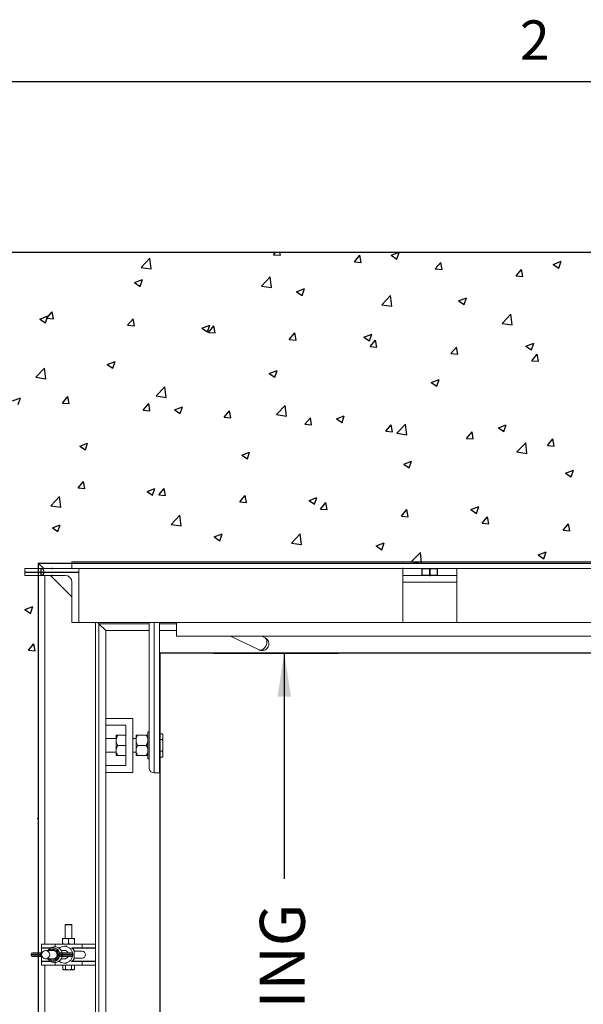
# Paper-space layout 'Sheet2' of a CAD drawing. Units: inches. Extents: x 0.1 to 10.8, y 0.2 to 8.4.
# Drawn here: x 2 to 3, y 6.5 to 8.3 of the extents above; entities that cross this region are included whole.
import ezdxf

# ---------------------------------------------------------------- set-up
doc = ezdxf.new("R2010")
doc.units = ezdxf.units.IN
doc.header["$MEASUREMENT"] = 0
doc.header["$PDSIZE"] = -1
doc.linetypes.add('CENTERX2', pattern=[0.8, 0.5, -0.1, 0.1, -0.1])
doc.layers.add('FORMAT', color=7, linetype='Continuous')
doc.styles.add('SLDTEXTSTYLE2', font='ARIAL.TTF', dxfattribs={"width": 0.948})
doc.dimstyles.new('SLDDIMSTYLE6', dxfattribs={"dimtxt": 0.080892, "dimasz": 0.080892, "dimexe": 0, "dimexo": 0.0625, "dimgap": 0.020223, "dimtad": 0, "dimlfac": 20, "dimrnd": 1e-09, "dimzin": 12, "dimdsep": 46, "dimlunit": 5, "dimtxsty": 'SLDTEXTSTYLE2', "dimsah": 1, "dimcen": 0.09, "dimadec": 0, "dimazin": 3, "dimtfac": 1, "dimtofl": 0, "dimtmove": 0, "dimatfit": 3, "dimfxl": 0, "dimfrac": 2, "dimtolj": 1, "dimtzin": 12, "dimarcsym": 0})

# ---------------------------------------------------------------- blocks, each defined once
blk = doc.blocks.new('*D23')
at = {"layer": 'FORMAT', "color": 8}
for p, q in [((2.311, 7.1337), (2.5417, 7.1337)), ((2.4417, 7.1337), (2.4417, 6.7155)), ((2.4417, 5.3837), (2.4417, 5.8019)), ((2.311, 5.3837), (2.5417, 5.3837))]:
    blk.add_line(p, q, dxfattribs=at)
for points in [[(2.4417, 7.1337), (2.4292, 7.0528), (2.4541, 7.0528)], [(2.4417, 5.3837), (2.4541, 5.4646), (2.4292, 5.4646)]]:
    blk.add_solid(points, dxfattribs=at)
at = {"layer": 'FORMAT', "color": 8, "attachment_point": 1, "rotation": 90, "style": 'SLDTEXTSTYLE2'}
for s, insert, char_height in [('CLEAR OPENING', (2.3964, 5.8019, -0.1009), 0.083333), ('WIDTH', (2.5206, 6.0766, -0.1009), 0.08333), ('35"', (2.2721, 6.1402, -0.1009), 0.08333)]:
    blk.add_mtext(s, dxfattribs=dict(at, insert=insert, char_height=char_height))

psp = doc.layouts.new('Sheet2')

# ---------------------------------------------------------------- linework, layer by layer
at = {"color": 8, "linetype": 'Continuous', "lineweight": 0}
psp.add_line((0.329927, 8.1920732), (10.629927, 8.1920732), dxfattribs=at)
at = {"color": 7, "linetype": 'Continuous'}
for p, q in [((4.6109586, 7.875179), (1.4109586, 7.875179)), ((2.1767017, 7.8476833), (2.1929578, 7.8646257)), ((2.1952649, 7.8448049), (2.1929591, 7.864626)), ((2.4219707, 7.8712765), (2.4252452, 7.875179)), ((2.4219707, 7.8712765), (2.4344457, 7.8701851)), ((2.4344469, 7.8701856), (2.4335258, 7.875179)), ((2.5716704, 7.8581795), (2.5817321, 7.8701706)), ((2.5716704, 7.8581795), (2.5841454, 7.8570881)), ((2.5841466, 7.8570884), (2.5817334, 7.870171)), ((2.6398224, 7.8700948), (2.6530671, 7.875179)), ((2.6398224, 7.8700948), (2.6502041, 7.8630923)), ((2.6502053, 7.8630926), (2.6542608, 7.875179)), ((2.9397663, 7.8533797), (2.9543799, 7.8589893)), ((2.9501492, 7.8463772), (2.9543811, 7.8589894)), ((2.1767017, 7.8476833), (2.1952637, 7.8448045)), ((2.7213701, 7.8450825), (2.7314318, 7.8570736)), ((2.7213701, 7.8450825), (2.733845, 7.8439911)), ((2.7338463, 7.8439913), (2.731433, 7.8570738)), ((2.8710698, 7.8319855), (2.8811315, 7.8439766)), ((2.8835459, 7.8308942), (2.8811327, 7.8439767)), ((2.9397663, 7.8533797), (2.950148, 7.8463771)), ((2.1645153, 7.8194944), (2.1791289, 7.825104)), ((2.1748982, 7.8124925), (2.1791301, 7.8251047)), ((2.399446, 7.8131378), (2.4157022, 7.8300802)), ((2.4180093, 7.8102592), (2.4157034, 7.8300804)), ((2.8710698, 7.8319855), (2.8835447, 7.8308941)), ((2.1645153, 7.8194944), (2.174897, 7.8124918)), ((2.399446, 7.8131378), (2.4180081, 7.810259)), ((2.4644592, 7.8027792), (2.4790728, 7.8083889)), ((2.4748421, 7.7957771), (2.479074, 7.8083893)), ((2.4644592, 7.8027792), (2.4748409, 7.7957767)), ((2.6221904, 7.7785922), (2.6384465, 7.7955346)), ((2.6407536, 7.7757135), (2.6384477, 7.7955347)), ((2.7644031, 7.7860641), (2.7790167, 7.7916737)), ((2.7644031, 7.7860641), (2.7747848, 7.7790615)), ((2.774786, 7.7790617), (2.7790179, 7.7916739)), ((2.6221904, 7.7785922), (2.6407524, 7.7757134)), ((1.9891521, 7.7521787), (2.0037657, 7.7577884)), ((1.9891521, 7.7521787), (1.9995338, 7.7451762)), ((1.999535, 7.745177), (2.0037668, 7.7577892)), ((2.0018305, 7.7535773), (2.0118922, 7.7655684)), ((2.0018305, 7.7535773), (2.0143055, 7.7524859)), ((2.0143066, 7.7524866), (2.0118934, 7.7655692)), ((2.1515302, 7.7404802), (2.1615919, 7.7524714)), ((2.1640063, 7.7393895), (2.1615931, 7.752472)), ((2.8449347, 7.7440467), (2.8611909, 7.7609891)), ((2.8634979, 7.7411678), (2.861192, 7.760989)), ((2.1515302, 7.7404802), (2.1640051, 7.7393888)), ((2.289096, 7.7354636), (2.3037096, 7.7410732)), ((2.289096, 7.7354636), (2.2994777, 7.728461)), ((2.2994789, 7.7284616), (2.3037107, 7.7410738)), ((2.3012299, 7.7273832), (2.3112916, 7.7393743)), ((2.313706, 7.7262924), (2.3112927, 7.7393749)), ((2.8449347, 7.7440467), (2.8634968, 7.7411679)), ((2.3012299, 7.7273832), (2.3137048, 7.7262918)), ((2.4509295, 7.7142862), (2.4609913, 7.7262773)), ((2.4509295, 7.7142862), (2.4634045, 7.7131948)), ((2.4634056, 7.7131952), (2.4609924, 7.7262777)), ((2.5890399, 7.7187485), (2.6036535, 7.7243581)), ((2.5890399, 7.7187485), (2.5994217, 7.7117459)), ((2.5994228, 7.7117462), (2.6036546, 7.7243584)), ((2.6006292, 7.7011892), (2.610691, 7.7131803)), ((2.6131053, 7.7000981), (2.6106921, 7.7131806)), ((2.6006292, 7.7011892), (2.6131042, 7.7000978)), ((2.7503289, 7.6880921), (2.7603907, 7.7000833)), ((2.762805, 7.6870009), (2.7603918, 7.7000835)), ((2.8889838, 7.7020333), (2.9035974, 7.7076429)), ((2.8889838, 7.7020333), (2.8993656, 7.6950307)), ((2.8993667, 7.6950308), (2.9035985, 7.707643)), ((2.7503289, 7.6880921), (2.7628039, 7.6870007)), ((2.9000286, 7.6749951), (2.9100903, 7.6869862)), ((2.9125047, 7.6739038), (2.9100914, 7.6869863)), ((1.981628, 7.6443746), (1.9978841, 7.661317)), ((2.0001911, 7.6414963), (1.9978852, 7.6613175)), ((2.1137328, 7.668148), (2.1283464, 7.6737576)), ((2.1137328, 7.668148), (2.1241146, 7.6611454)), ((2.1241156, 7.6611461), (2.1283475, 7.6737583)), ((2.4136768, 7.6514328), (2.4282903, 7.6570425)), ((2.4240595, 7.6444307), (2.4282914, 7.6570429)), ((2.9000286, 7.6749951), (2.9125036, 7.6739037)), ((1.981628, 7.6443746), (2.00019, 7.6414958)), ((2.4136768, 7.6514328), (2.4240585, 7.6444303)), ((2.7136207, 7.6347177), (2.7282343, 7.6403273)), ((2.7240034, 7.6277154), (2.7282353, 7.6403276)), ((2.2043723, 7.6098291), (2.2206285, 7.6267714)), ((2.2229354, 7.6069506), (2.2206295, 7.6267718)), ((2.7136207, 7.6347177), (2.7240024, 7.6277151)), ((1.9383697, 7.6008324), (1.9529833, 7.606442)), ((1.9487524, 7.5938306), (1.9529843, 7.6064428)), ((2.0307893, 7.5965869), (2.0408511, 7.608578)), ((2.0432653, 7.5954963), (2.0408521, 7.6085788)), ((2.2043723, 7.6098291), (2.2229344, 7.6069503)), ((2.0307893, 7.5965869), (2.0432643, 7.5954955)), ((2.180489, 7.5834899), (2.1905508, 7.595481)), ((2.192965, 7.5823991), (2.1905518, 7.5954817)), ((2.2383136, 7.5841172), (2.2529272, 7.5897269)), ((2.2383136, 7.5841172), (2.2486953, 7.5771147)), ((2.2486963, 7.5771153), (2.2529282, 7.5897275)), ((2.4271167, 7.5752835), (2.4433728, 7.5922259)), ((2.4456797, 7.5724049), (2.4433738, 7.5922261)), ((2.180489, 7.5834899), (2.192964, 7.5823985)), ((2.3301887, 7.5703929), (2.3402504, 7.582384)), ((2.3301887, 7.5703929), (2.3426637, 7.5693015)), ((2.3426647, 7.569302), (2.3402515, 7.5823845)), ((2.4271167, 7.5752835), (2.4456787, 7.5724047)), ((2.4798884, 7.5572958), (2.4899501, 7.569287)), ((2.4923644, 7.5562048), (2.4899511, 7.5692874)), ((2.5382575, 7.5674021), (2.5528711, 7.5730117)), ((2.5382575, 7.5674021), (2.5486392, 7.5603995)), ((2.5486402, 7.5603999), (2.5528721, 7.5730121)), ((2.4798884, 7.5572958), (2.4923634, 7.5562044)), ((2.6295881, 7.5441988), (2.6396498, 7.5561899)), ((2.6420641, 7.5431077), (2.6396508, 7.5561902)), ((2.649861, 7.540738), (2.6661172, 7.5576804)), ((2.668424, 7.5378592), (2.6661182, 7.5576804)), ((2.8382014, 7.5506869), (2.852815, 7.5562966)), ((2.8382014, 7.5506869), (2.8485831, 7.5436844)), ((2.8485841, 7.5436845), (2.852816, 7.5562967)), ((2.6295881, 7.5441988), (2.6420631, 7.5431074)), ((2.649861, 7.540738), (2.6684231, 7.5378592)), ((2.7792878, 7.5311018), (2.7893495, 7.5430929)), ((2.7792878, 7.5311018), (2.7917627, 7.5300104)), ((2.7917637, 7.5300106), (2.7893505, 7.5430931)), ((2.9289875, 7.5180048), (2.9390492, 7.5299959)), ((2.9414634, 7.5169134), (2.9390502, 7.5299959)), ((2.0629504, 7.5168016), (2.077564, 7.5224112)), ((2.0629504, 7.5168016), (2.0733321, 7.509799)), ((2.0733331, 7.5097998), (2.0775649, 7.522412)), ((2.8726054, 7.5061924), (2.8888615, 7.5231348)), ((2.8911683, 7.5033135), (2.8888625, 7.5231347)), ((2.9289875, 7.5180048), (2.9414624, 7.5169134)), ((2.3628943, 7.5000865), (2.3775079, 7.5056961)), ((2.3628943, 7.5000865), (2.373276, 7.4930839)), ((2.373277, 7.4930844), (2.3775088, 7.5056966)), ((2.8726054, 7.5061924), (2.8911674, 7.5033136)), ((2.6628382, 7.4833713), (2.6774518, 7.4889809)), ((2.6628382, 7.4833713), (2.6732199, 7.4763687)), ((2.6732209, 7.476369), (2.6774527, 7.4889812)), ((2.9627821, 7.4666562), (2.9773957, 7.4722658)), ((2.9627821, 7.4666562), (2.9731639, 7.4596536)), ((2.9731648, 7.4596536), (2.9773966, 7.4722658)), ((2.0597482, 7.4395966), (2.0698099, 7.4515877)), ((2.0597482, 7.4395966), (2.0722232, 7.4385052)), ((2.0722241, 7.4385059), (2.0698109, 7.4515884)), ((2.1875311, 7.4327708), (2.2021447, 7.4383805)), ((2.1979137, 7.4257689), (2.2021456, 7.4383811)), ((2.2094479, 7.4264995), (2.2195096, 7.4384907)), ((2.2219238, 7.4254088), (2.2195105, 7.4384913)), ((2.0092986, 7.4065203), (2.0255548, 7.4234627)), ((2.0278615, 7.403642), (2.0255557, 7.4234632)), ((2.1875311, 7.4327708), (2.1979128, 7.4257683)), ((2.2094479, 7.4264995), (2.2219228, 7.4254081)), ((2.3591476, 7.4134025), (2.3692093, 7.4253936)), ((2.3716234, 7.4123116), (2.3692102, 7.4253941)), ((2.487475, 7.4160557), (2.5020886, 7.4216653)), ((2.4978576, 7.4090535), (2.5020895, 7.4216657)), ((2.0092986, 7.4065203), (2.0278607, 7.4036415)), ((2.3591476, 7.4134025), (2.3716225, 7.4123111)), ((2.487475, 7.4160557), (2.4978568, 7.4090531)), ((2.5088472, 7.4003055), (2.518909, 7.4122966)), ((2.5213231, 7.3992145), (2.5189099, 7.412297)), ((2.7874189, 7.3993405), (2.8020325, 7.4049502)), ((2.7978015, 7.3923382), (2.8020334, 7.4049504)), ((2.232043, 7.3719748), (2.2482991, 7.3889172)), ((2.2506059, 7.3690963), (2.2483, 7.3889175)), ((2.5088472, 7.4003055), (2.5213222, 7.3992141)), ((2.6585469, 7.3872085), (2.6686087, 7.3991996)), ((2.6585469, 7.3872085), (2.6710219, 7.3861171)), ((2.6710228, 7.3861173), (2.6686096, 7.3991999)), ((2.7874189, 7.3993405), (2.7978007, 7.392338)), ((2.8082466, 7.3741114), (2.8183084, 7.3861026)), ((2.8207225, 7.3730202), (2.8183092, 7.3861027)), ((2.0121679, 7.3654552), (2.0267815, 7.3710649)), ((2.0121679, 7.3654552), (2.0225497, 7.3584527)), ((2.0225505, 7.3584534), (2.0267824, 7.3710656)), ((2.232043, 7.3719748), (2.250605, 7.369096)), ((2.8082466, 7.3741114), (2.8207216, 7.37302)), ((2.9579463, 7.3610144), (2.968008, 7.3730055)), ((2.9704221, 7.359923), (2.9680089, 7.3730056)), ((2.3121119, 7.3487401), (2.3267254, 7.3543497)), ((2.3121119, 7.3487401), (2.3224936, 7.3417375)), ((2.3224944, 7.3417381), (2.3267263, 7.3543503)), ((2.4547873, 7.3374292), (2.4710435, 7.3543716)), ((2.4733502, 7.3345507), (2.4710443, 7.3543718)), ((2.9579463, 7.3610144), (2.9704213, 7.359923)), ((2.4547873, 7.3374292), (2.4733493, 7.3345504)), ((2.6120558, 7.3320249), (2.6266694, 7.3376346)), ((2.6120558, 7.3320249), (2.6224375, 7.3250224)), ((2.6224383, 7.3250227), (2.6266702, 7.3376349)), ((2.6775317, 7.3028837), (2.6937878, 7.3198261)), ((2.6960684, 7.300229), (2.6937886, 7.3198262)), ((2.9119997, 7.3153098), (2.9266133, 7.3209194)), ((2.9119997, 7.3153098), (2.9223814, 7.3083072)), ((2.9223822, 7.3083073), (2.9266141, 7.3209195)), ((1.9859086, 7.300229), (1.9859086, 5.250129)), ((1.9859086, 7.300229), (4.0360086, 7.300229)), ((2.6775317, 7.3028837), (2.6946488, 7.300229)), ((2.7109586, 7.277429), (2.7109586, 7.289929)), ((1.9613855, 7.2141088), (1.9759991, 7.2197185)), ((1.9717679, 7.2071071), (1.9759998, 7.2197193)), ((1.9613855, 7.2141088), (1.9717672, 7.2071063)), ((1.9679662, 7.1387129), (1.9780279, 7.150704)), ((1.9804419, 7.1376223), (1.9780286, 7.1507048)), ((1.9679662, 7.1387129), (1.9804412, 7.1376215)), ((3.9109586, 7.133679), (2.2109586, 7.133679)), ((2.2109586, 7.133679), (2.2109586, 5.383679)), ((1.9844013, 6.8273853), (1.9859086, 6.8279639)), ((1.9844013, 6.8273853), (1.9859086, 6.8263686))]:
    psp.add_line(p, q, dxfattribs=at)
at = {"color": 7, "linetype": 'Continuous', "lineweight": 15}
for p, q in [((1.4109586, 7.875179), (4.6109586, 7.875179)), ((1.9962086, 7.2899289), (1.9859586, 7.300179)), ((1.9859586, 7.300179), (1.9962086, 7.2899289)), ((2.0484586, 7.302429), (2.0484586, 7.2899289)), ((2.0484586, 7.302429), (3.9734586, 7.302429)), ((1.9609586, 7.2899289), (2.0484586, 7.2899289)), ((1.9609586, 7.277429), (1.9609586, 7.2899289)), ((1.9609586, 7.277429), (2.0359586, 7.277429)), ((1.9984586, 7.277429), (1.9984586, 6.594429)), ((2.0484586, 7.237679), (2.0087086, 7.277429)), ((2.0484586, 7.2899289), (2.6609586, 7.2899289)), ((2.0609586, 7.2899289), (2.0609586, 7.189929)), ((2.6966586, 7.2899289), (2.6609586, 7.2899289)), ((2.6609586, 7.277429), (2.6609586, 7.2899289)), ((2.6966586, 7.277429), (2.6609586, 7.277429)), ((2.6609586, 7.264929), (2.6609586, 7.277429)), ((2.6966586, 7.277429), (2.6966586, 7.2899289)), ((2.6966586, 7.2899289), (2.7252586, 7.2899289)), ((2.7252586, 7.277429), (2.6966586, 7.277429)), ((2.6969086, 7.289679), (2.6969086, 7.277679)), ((2.7250086, 7.289679), (2.6969086, 7.289679)), ((2.6969086, 7.277679), (2.7250086, 7.277679)), ((2.7250086, 7.277679), (2.7250086, 7.289679)), ((2.7609586, 7.2899289), (2.7252586, 7.2899289)), ((2.7252586, 7.277429), (2.7252586, 7.2899289)), ((2.7609586, 7.277429), (2.7252586, 7.277429)), ((2.7609586, 7.277429), (2.7609586, 7.2899289)), ((2.7609586, 7.2899289), (3.2609586, 7.2899289)), ((2.7609586, 7.277429), (2.7609586, 7.264929)), ((2.0484586, 7.264929), (2.0484586, 7.189929)), ((2.7609586, 7.264929), (2.6609586, 7.264929)), ((2.6609586, 7.264929), (2.6609586, 7.189929)), ((2.7609586, 7.264929), (2.7609586, 7.189929)), ((2.0609586, 7.189929), (2.0484586, 7.189929)), ((2.0609586, 7.189929), (2.6609586, 7.189929)), ((2.0922086, 7.189929), (2.0922086, 6.594429)), ((2.0984586, 7.187679), (2.0962086, 7.189929)), ((2.0962086, 7.189929), (2.0984586, 7.187679)), ((2.1109586, 7.175179), (2.0984586, 7.187679)), ((2.0984586, 7.187679), (2.0984586, 5.362679)), ((2.1915836, 7.187679), (2.0984586, 7.187679)), ((2.0984586, 7.187679), (2.1109586, 7.175179)), ((2.1915836, 6.9197867), (2.1915836, 7.189929)), ((2.2007336, 6.9117646), (2.2007336, 7.189929)), ((2.2103336, 7.189929), (2.2103336, 6.9117646)), ((2.2422086, 7.187679), (2.2103336, 7.187679)), ((2.2422086, 7.164929), (2.2422086, 7.189929)), ((2.7609586, 7.189929), (2.6609586, 7.189929)), ((2.7609586, 7.189929), (3.2609586, 7.189929)), ((2.1109586, 7.175179), (2.1109586, 5.375179)), ((2.1915836, 7.175179), (2.1109586, 7.175179)), ((2.2422086, 7.175179), (2.2103336, 7.175179)), ((3.7797086, 7.164929), (2.2422086, 7.164929)), ((2.3422575, 7.164929), (2.3952644, 7.1394333)), ((2.4061008, 7.1619626), (2.3999337, 7.164929)), ((2.1609586, 7.012679), (2.1109586, 7.012679)), ((2.1609586, 6.912679), (2.1609586, 7.012679)), ((2.1109586, 7.000179), (2.1484586, 7.000179)), ((2.1484586, 7.000179), (2.1484586, 6.925179)), ((2.1915836, 6.987679), (2.1890836, 6.987679)), ((2.1890836, 6.937679), (2.1890836, 6.987679)), ((2.2157272, 6.9843297), (2.2103336, 6.9843297)), ((2.2165211, 6.9829546), (2.2157272, 6.9843297)), ((2.2165211, 6.9827751), (2.2157272, 6.9843297)), ((2.2165211, 6.9827751), (2.2165211, 6.9829546)), ((2.2165211, 6.9827751), (2.2165211, 6.9750589)), ((2.1303336, 6.975179), (2.1109586, 6.975179)), ((2.1303336, 6.981429), (2.1303336, 6.972054)), ((2.1303336, 6.972054), (2.1303336, 6.953304)), ((2.1332342, 6.981429), (2.1484586, 6.981429)), ((2.1672086, 6.975179), (2.1609586, 6.975179)), ((2.1672086, 6.981429), (2.1672086, 6.972054)), ((2.1672086, 6.972054), (2.1672086, 6.953304)), ((2.1701092, 6.981429), (2.186183, 6.981429)), ((2.2157272, 6.9735043), (2.2103336, 6.9735043)), ((2.2165211, 6.9703951), (2.2157272, 6.9735043)), ((2.2165211, 6.9703951), (2.2165211, 6.9750589)), ((2.2165211, 6.9703951), (2.2165211, 6.9549629)), ((2.1109586, 6.950179), (2.1303336, 6.950179)), ((2.1303336, 6.953304), (2.1303336, 6.943929)), ((2.1332342, 6.962679), (2.1484586, 6.962679)), ((2.1609586, 6.950179), (2.1672086, 6.950179)), ((2.1672086, 6.953304), (2.1672086, 6.943929)), ((2.1701092, 6.962679), (2.186183, 6.962679)), ((2.2157272, 6.9518537), (2.2103336, 6.9518537)), ((2.2157272, 6.9518537), (2.2165211, 6.9549629)), ((2.2165211, 6.9502991), (2.2157272, 6.9518537)), ((2.2165211, 6.9502991), (2.2165211, 6.9549629)), ((2.2165211, 6.9502991), (2.2165211, 6.9425829)), ((2.1332342, 6.943929), (2.1484586, 6.943929)), ((2.1701092, 6.943929), (2.186183, 6.943929)), ((2.1890836, 6.937679), (2.1915836, 6.937679)), ((2.2157272, 6.9410283), (2.2103336, 6.9410283)), ((2.2157272, 6.9410283), (2.2165211, 6.9424034)), ((2.2165211, 6.9424034), (2.2165211, 6.9425829)), ((2.1484586, 6.925179), (2.1109586, 6.925179)), ((2.1109586, 6.912679), (2.1609586, 6.912679)), ((2.2103336, 6.9117646), (2.2007336, 6.9117646)), ((2.0362472, 6.630929), (2.0359586, 6.630429)), ((2.0359586, 6.630429), (2.0359586, 6.6053665)), ((2.0484586, 6.630429), (2.0359586, 6.630429)), ((2.0362472, 6.630929), (2.0481699, 6.630929)), ((2.0484586, 6.630429), (2.0481699, 6.630929)), ((2.0484586, 6.6053665), (2.0484586, 6.630429)), ((2.0367399, 6.6053665), (2.0312711, 6.6053665)), ((2.0312711, 6.6036744), (2.0312711, 6.596121)), ((2.0476774, 6.6053665), (2.0367399, 6.6053665)), ((2.0422086, 6.6036744), (2.0422086, 6.596121)), ((2.0531461, 6.6053665), (2.0476774, 6.6053665)), ((2.0531461, 6.6036744), (2.0531461, 6.596121)), ((1.9922086, 6.587704), (1.9922086, 6.594429)), ((1.9922086, 6.594429), (2.0172086, 6.594429)), ((2.0088334, 6.587704), (1.9922086, 6.587704)), ((1.9922086, 6.587704), (1.9922086, 6.586954)), ((1.9922086, 6.586954), (1.9922086, 6.578554)), ((1.9922086, 6.586954), (2.0077405, 6.586954)), ((2.0135566, 6.5829915), (1.9997082, 6.5829915)), ((2.0048507, 6.5840444), (2.0040651, 6.5829915)), ((2.0172086, 6.594429), (2.0672086, 6.594429)), ((2.0172086, 6.594429), (2.0172086, 6.5898343)), ((2.0239136, 6.587704), (2.0251948, 6.587704)), ((2.0343944, 6.5829915), (2.0286129, 6.5829915)), ((2.0389025, 6.590804), (2.0343944, 6.590804)), ((2.0483694, 6.587704), (2.0672086, 6.587704)), ((2.0484586, 6.5876359), (2.0484586, 6.587704)), ((2.0492845, 6.586954), (2.0922086, 6.586954)), ((2.0674586, 6.581429), (2.052922, 6.581429)), ((2.0672086, 6.587704), (2.0672086, 6.594429)), ((2.0672086, 6.594429), (2.0922086, 6.594429)), ((2.0922086, 6.587704), (2.0672086, 6.587704)), ((2.0922086, 6.594429), (2.0922086, 6.587704)), ((2.0922086, 6.587704), (2.0922086, 6.586954)), ((2.0922086, 6.586954), (2.0922086, 6.563404)), ((1.9730989, 6.576054), (1.9730989, 6.574304)), ((1.9917774, 6.576054), (1.9730989, 6.576054)), ((1.9730989, 6.574304), (1.9917774, 6.574304)), ((1.9755989, 6.578554), (1.9898022, 6.578554)), ((1.9898022, 6.571804), (1.9755989, 6.571804)), ((1.9898022, 6.578554), (1.9927694, 6.578554)), ((1.9927694, 6.571804), (1.9898022, 6.571804)), ((1.9917774, 6.576054), (1.9917774, 6.574304)), ((1.9920628, 6.576054), (1.9917774, 6.576054)), ((1.9917774, 6.574304), (1.9920628, 6.574304)), ((1.9922086, 6.571804), (1.9922086, 6.563404)), ((1.9922086, 6.563404), (1.9922086, 6.562654)), ((1.9922086, 6.563404), (2.0077405, 6.563404)), ((1.9997082, 6.5673665), (2.0135566, 6.5673665)), ((2.0040651, 6.5673665), (2.0048507, 6.5663136)), ((2.0298875, 6.576054), (2.0254434, 6.576054)), ((2.0254434, 6.576054), (2.0254434, 6.574304)), ((2.0254434, 6.574304), (2.0298875, 6.574304)), ((2.026779, 6.578554), (2.0322627, 6.578554)), ((2.0322627, 6.571804), (2.026779, 6.571804)), ((2.0286129, 6.5673665), (2.0343944, 6.5673665)), ((2.0298875, 6.576054), (2.0298875, 6.574304)), ((2.0503558, 6.576054), (2.0298875, 6.576054)), ((2.0298875, 6.574304), (2.0503558, 6.574304)), ((2.0322627, 6.578554), (2.0478557, 6.578554)), ((2.0478557, 6.571804), (2.0322627, 6.571804)), ((2.0492845, 6.563404), (2.0922086, 6.563404)), ((2.0503558, 6.574304), (2.0503558, 6.576054)), ((2.0527997, 6.568929), (2.0674586, 6.568929)), ((2.0922086, 6.563404), (2.0922086, 6.562654)), ((1.9922086, 6.555929), (1.9922086, 6.562654)), ((1.9922086, 6.562654), (2.0088334, 6.562654)), ((2.0172086, 6.555929), (1.9922086, 6.555929)), ((1.9984586, 6.555929), (1.9984586, 5.994429)), ((2.0172086, 6.5605237), (2.0172086, 6.555929)), ((2.0172086, 6.555929), (2.0672086, 6.555929)), ((2.0239136, 6.562654), (2.0251948, 6.562654)), ((2.0313833, 6.5481291), (2.0313833, 6.555929)), ((2.0313833, 6.5481291), (2.0327582, 6.5473352)), ((2.0327582, 6.5473352), (2.0334942, 6.5473352)), ((2.034685, 6.5473352), (2.0334942, 6.5473352)), ((2.0343944, 6.559554), (2.0389025, 6.559554)), ((2.034685, 6.5473352), (2.0410178, 6.5473352)), ((2.0367959, 6.5481291), (2.0367959, 6.555929)), ((2.0433993, 6.5473352), (2.0410178, 6.5473352)), ((2.0433993, 6.5473352), (2.0497322, 6.5473352)), ((2.0476212, 6.5481291), (2.0476212, 6.555929)), ((2.0483694, 6.562654), (2.0672086, 6.562654)), ((2.0484586, 6.562654), (2.0484586, 6.5627221)), ((2.0509229, 6.5473352), (2.0497322, 6.5473352)), ((2.0509229, 6.5473352), (2.0516589, 6.5473352)), ((2.0516589, 6.5473352), (2.0530339, 6.5481291)), ((2.0530339, 6.5481291), (2.0530339, 6.555929)), ((2.0672086, 6.555929), (2.0672086, 6.562654)), ((2.0672086, 6.562654), (2.0922086, 6.562654)), ((2.0922086, 6.555929), (2.0672086, 6.555929)), ((2.0922086, 6.562654), (2.0922086, 6.555929)), ((2.0922086, 6.555929), (2.0922086, 5.994429))]:
    psp.add_line(p, q, dxfattribs=at)
at = {"color": 7, "linetype": 'CENTERX2'}
for p, q in [((1.9609586, 7.283679), (2.0609586, 7.283679)), ((1.9609586, 7.283679), (2.0609586, 7.283679)), ((1.9906586, 7.289929), (1.9906586, 7.277429)), ((1.9906586, 7.289929), (1.9906586, 7.277429)), ((2.7109586, 7.289929), (2.7109586, 7.277429))]:
    psp.add_line(p, q, dxfattribs=at)
at = {"color": 7, "linetype": 'Continuous', "lineweight": 15, "flags": 128}
for points in [[(2.4095214, 7.1549494), (2.4092646, 7.1522031), (2.408509, 7.1493695), (2.4072986, 7.146613), (2.4057036, 7.1440939), (2.4038169, 7.1419586), (2.401748, 7.1403313), (2.3996172, 7.1393064), (2.3975483, 7.1389435), (2.3956616, 7.1392638), (2.3952644, 7.1394333)], [(2.013383, 6.5663665), (2.0109379, 6.5667235), (2.0093675, 6.5673665)], [(2.0247868, 6.5805764), (2.0247961, 6.5805567), (2.0257615, 6.5775944)]]:
    psp.add_lwpolyline(points, dxfattribs=at)
at = {"color": 7, "linetype": 'Continuous', "lineweight": 15}
psp.add_circle((1.9997308, 6.5752611), 0.0077305, dxfattribs=at)
at = {"color": 7, "linetype": 'Continuous'}
psp.add_arc((1.9906586, 7.283679), 0.00625, 270, 90, dxfattribs=at)
psp.add_arc((1.9906586, 7.283679), 0.00625, 270, 90, dxfattribs=at)
at = {"color": 7, "linetype": 'Continuous', "lineweight": 15}
for centre, radius, start, end in [((2.0359586, 7.264929), 0.0125, 0, 90), ((2.6966586, 7.289679), 0.00025, 0, 90), ((2.6966586, 7.277679), 0.00025, 270, 0), ((2.7252586, 7.289679), 0.00025, 90, 180), ((2.7252586, 7.277679), 0.00025, 180, 270), ((2.4006826, 7.150698), 0.0125, 244.3129681, 64.3129681), ((2.4022823, 7.1557594), 0.0072843, 353.6155212, 58.3848815), ((2.2002044, 6.9203904), 0.008642, 184.0059597, 273.5103493), ((2.0136891, 6.5754397), 0.0122289, 24.8373356, 141.8636004), ((2.016389, 6.5754358), 0.0143958, 12.5097789, 143.2735483), ((2.0133739, 6.5751347), 0.0104766, 270.0497118, 131.4152155), ((2.01334, 6.5751535), 0.0087872, 270.2800002, 116.8772853), ((2.0134693, 6.575179), 0.007813, 270.6404963, 89.3595037), ((2.0344139, 6.5755429), 0.0152611, 90.0731134, 129.9563006), ((2.0342775, 6.5753183), 0.0154862, 9.5751224, 89.5673692), ((2.0343652, 6.575302), 0.0076896, 25.0186612, 89.7822307), ((2.0389614, 6.5752976), 0.0155694, 23.1916874, 55.5598596), ((2.0674586, 6.575179), 0.00625, 270, 90), ((1.9755989, 6.576054), 0.0025, 90, 180), ((1.9755989, 6.574304), 0.0025, 180, 270), ((2.0137128, 6.5749361), 0.0122585, 218.133293, 269.8676479), ((2.016389, 6.5749222), 0.0143958, 216.7263644, 347.4903084), ((2.0133954, 6.5749342), 0.0102761, 227.4286797, 269.9310154), ((2.0136163, 6.5750328), 0.0123554, 270.316522, 349.4168827), ((2.0344084, 6.5749189), 0.0153373, 230.3087039, 350.7885241), ((2.0343612, 6.5750623), 0.0076959, 270.2476748, 334.9514333), ((2.0389614, 6.5750604), 0.0155694, 304.4401404, 336.8083126), ((2.0478557, 6.576054), 0.0025, 0, 90), ((2.0478557, 6.574304), 0.0025, 270, 0)]:
    psp.add_arc(centre, radius, start, end, dxfattribs=at)
for points, knots in [([(2.1332342, 6.981429), (2.1325566, 6.9801453), (2.1311783, 6.9775342), (2.1303933, 6.9742969), (2.130344, 6.9724466), (2.1303336, 6.972054)], [0, 0, 0, 0, 0.432383129, 0.879552694, 1, 1, 1, 1]), ([(2.1303336, 6.981429), (2.1303353, 6.981429), (2.1303494, 6.981429), (2.1307584, 6.981429), (2.1318808, 6.981429), (2.1328522, 6.981429), (2.1332342, 6.981429)], [0, 0, 0, 0, 0.048842888, 0.400093976, 0.764039187, 1, 1, 1, 1]), ([(2.1303336, 6.972054), (2.1305013, 6.9704045), (2.130834, 6.9671318), (2.1324384, 6.9641553), (2.1332342, 6.962679)], [0, 0, 0, 0, 0.504000068, 1, 1, 1, 1]), ([(2.1701092, 6.981429), (2.1694317, 6.9801453), (2.1680534, 6.9775342), (2.1672684, 6.9742969), (2.1672191, 6.9724466), (2.1672086, 6.972054)], [0, 0, 0, 0, 0.432383129, 0.879552694, 1, 1, 1, 1]), ([(2.1672086, 6.981429), (2.1672103, 6.981429), (2.1672243, 6.981429), (2.1676335, 6.981429), (2.1687558, 6.981429), (2.1697272, 6.981429), (2.1701092, 6.981429)], [0, 0, 0, 0, 0.04884271, 0.400093069, 0.764037524, 1, 1, 1, 1]), ([(2.1672086, 6.972054), (2.1673763, 6.9704045), (2.1677091, 6.9671318), (2.1693135, 6.9641553), (2.1701092, 6.962679)], [0, 0, 0, 0, 0.504000068, 1, 1, 1, 1]), ([(2.1890836, 6.972054), (2.1889159, 6.9737034), (2.1885831, 6.9769761), (2.1869787, 6.9799526), (2.186183, 6.981429)], [0, 0, 0, 0, 0.504000304, 1, 1, 1, 1]), ([(2.186183, 6.981429), (2.186565, 6.981429), (2.1875175, 6.981429), (2.1886472, 6.981429), (2.1890675, 6.981429), (2.1890819, 6.981429), (2.1890836, 6.981429)], [0, 0, 0, 0, 0.235964567, 0.588238103, 0.951156411, 1, 1, 1, 1]), ([(2.186183, 6.962679), (2.1868605, 6.9639626), (2.1882388, 6.9665738), (2.1890238, 6.9698111), (2.1890731, 6.9716614), (2.1890836, 6.972054)], [0, 0, 0, 0, 0.432387655, 0.879557128, 1, 1, 1, 1]), ([(2.2157272, 6.9735043), (2.215918, 6.9738464), (2.2162054, 6.9743618), (2.2164416, 6.9748835), (2.2165211, 6.9750589)], [0, 0, 0, 0, 0.663856988, 1, 1, 1, 1]), ([(2.1332342, 6.962679), (2.1325566, 6.9613953), (2.1311783, 6.9587842), (2.1303933, 6.9555469), (2.130344, 6.9536966), (2.1303336, 6.953304)], [0, 0, 0, 0, 0.432383352, 0.879552673, 1, 1, 1, 1]), ([(2.1303336, 6.953304), (2.1305013, 6.9516545), (2.130834, 6.9483818), (2.1324384, 6.9454053), (2.1332342, 6.943929)], [0, 0, 0, 0, 0.504000304, 1, 1, 1, 1]), ([(2.1701092, 6.962679), (2.1694317, 6.9613953), (2.1680534, 6.9587842), (2.1672684, 6.9555469), (2.1672191, 6.9536966), (2.1672086, 6.953304)], [0, 0, 0, 0, 0.432383352, 0.879552673, 1, 1, 1, 1]), ([(2.1672086, 6.953304), (2.1673763, 6.9516545), (2.1677091, 6.9483818), (2.1693135, 6.9454053), (2.1701092, 6.943929)], [0, 0, 0, 0, 0.504000304, 1, 1, 1, 1]), ([(2.1890836, 6.953304), (2.1889159, 6.9549534), (2.1885831, 6.9582261), (2.1869787, 6.9612026), (2.186183, 6.962679)], [0, 0, 0, 0, 0.504000068, 1, 1, 1, 1]), ([(2.186183, 6.943929), (2.1868605, 6.9452126), (2.1882388, 6.9478238), (2.1890238, 6.9510611), (2.1890731, 6.9529114), (2.1890836, 6.953304)], [0, 0, 0, 0, 0.4323874326, 0.8795571483, 1, 1, 1, 1]), ([(2.1332342, 6.943929), (2.1328521, 6.943929), (2.1318996, 6.943929), (2.1307699, 6.943929), (2.1303498, 6.943929), (2.1303353, 6.943929), (2.1303336, 6.943929)], [0, 0, 0, 0, 0.235964714, 0.588238469, 0.951156304, 1, 1, 1, 1]), ([(2.1701092, 6.943929), (2.1697271, 6.943929), (2.1687746, 6.943929), (2.167645, 6.943929), (2.1672247, 6.943929), (2.1672103, 6.943929), (2.1672086, 6.943929)], [0, 0, 0, 0, 0.235966376, 0.5882394, 0.951156482, 1, 1, 1, 1]), ([(2.1890836, 6.943929), (2.1890819, 6.943929), (2.1890679, 6.943929), (2.1886586, 6.943929), (2.1875363, 6.943929), (2.186565, 6.943929), (2.186183, 6.943929)], [0, 0, 0, 0, 0.048842782, 0.400094339, 0.76403933, 1, 1, 1, 1]), ([(2.2157272, 6.9410283), (2.215918, 6.9413705), (2.2162054, 6.9418858), (2.2164416, 6.9424076), (2.2165211, 6.9425829)], [0, 0, 0, 0, 0.663857949, 1, 1, 1, 1]), ([(2.0367399, 6.6053665), (2.0357777, 6.6052687), (2.0338686, 6.6050745), (2.0321323, 6.6041387), (2.0312711, 6.6036744)], [0, 0, 0, 0, 0.503992381, 1, 1, 1, 1]), ([(2.0312711, 6.6036744), (2.0312711, 6.6038434), (2.0312711, 6.6047225), (2.0312711, 6.6053391), (2.0312711, 6.6053643), (2.0312711, 6.6053665)], [0, 0, 0, 0, 0.178176244, 0.927154618, 1, 1, 1, 1]), ([(2.0422086, 6.6036744), (2.0414598, 6.6040697), (2.0399366, 6.6048737), (2.0380482, 6.6053316), (2.0369689, 6.6053604), (2.0367399, 6.6053665)], [0, 0, 0, 0, 0.432383213, 0.879553613, 1, 1, 1, 1]), ([(2.0476774, 6.6053665), (2.0467152, 6.6052687), (2.0448061, 6.6050746), (2.0430698, 6.6041387), (2.0422086, 6.6036744)], [0, 0, 0, 0, 0.5039999181, 1, 1, 1, 1]), ([(2.0531461, 6.6036744), (2.0523973, 6.6040697), (2.0508741, 6.6048737), (2.0489857, 6.6053316), (2.0479064, 6.6053604), (2.0476774, 6.6053665)], [0, 0, 0, 0, 0.4323833329, 0.8795538578, 1, 1, 1, 1]), ([(2.0531461, 6.6053665), (2.0531461, 6.6053643), (2.0531461, 6.6053391), (2.0531461, 6.6047225), (2.0531461, 6.6038434), (2.0531461, 6.6036744)], [0, 0, 0, 0, 0.072845382, 0.821823756, 1, 1, 1, 1]), ([(2.0312711, 6.596121), (2.0320199, 6.5957258), (2.0335431, 6.5949218), (2.0354315, 6.5944638), (2.0365108, 6.5944351), (2.0367399, 6.594429)], [0, 0, 0, 0, 0.4323859746, 0.8795469263, 1, 1, 1, 1]), ([(2.0312711, 6.594429), (2.0312711, 6.5944312), (2.0312711, 6.5944564), (2.0312711, 6.595073), (2.0312711, 6.5959521), (2.0312711, 6.596121)], [0, 0, 0, 0, 0.072845441, 0.821825501, 1, 1, 1, 1]), ([(2.0367399, 6.594429), (2.037702, 6.5945268), (2.0396111, 6.5947209), (2.0413474, 6.5956568), (2.0422086, 6.596121)], [0, 0, 0, 0, 0.50399613, 1, 1, 1, 1]), ([(2.0422086, 6.596121), (2.0429574, 6.5957258), (2.0444805, 6.5949218), (2.046369, 6.5944638), (2.0474483, 6.5944351), (2.0476774, 6.594429)], [0, 0, 0, 0, 0.432378539, 0.879546734, 1, 1, 1, 1]), ([(2.0476774, 6.594429), (2.0486395, 6.5945268), (2.0505486, 6.5947209), (2.0522849, 6.5956568), (2.0531461, 6.596121)], [0, 0, 0, 0, 0.503995994, 1, 1, 1, 1]), ([(2.0527875, 6.5813905), (2.0527696, 6.5814035), (2.0525635, 6.5815527), (2.052408, 6.5812379), (2.0524212, 6.5803115), (2.0526364, 6.5787231), (2.0528198, 6.5768329), (2.0528715, 6.574751), (2.052755, 6.5726958), (2.0525393, 6.5709192), (2.0523945, 6.5696666), (2.0524255, 6.5689757), (2.052654, 6.5690045), (2.0527594, 6.5690177)], [0, 0, 0, 0, 0.010553435, 0.121734954, 0.233661253, 0.332197646, 0.428228126, 0.526538884, 0.625933151, 0.725127858, 0.822604284, 0.918228659, 1, 1, 1, 1]), ([(2.0531461, 6.596121), (2.0531461, 6.5959521), (2.0531461, 6.595073), (2.0531461, 6.5944564), (2.0531461, 6.5944312), (2.0531461, 6.594429)], [0, 0, 0, 0, 0.178174499, 0.927154559, 1, 1, 1, 1]), ([(1.9917774, 6.576054), (1.9917555, 6.5763349), (1.9917117, 6.5768966), (1.9913711, 6.5776443), (1.9908703, 6.5782133), (1.9903256, 6.5784964), (1.9899595, 6.5785528), (1.9898135, 6.5785539), (1.9898022, 6.578554)], [0, 0, 0, 0, 0.214363638, 0.428722011, 0.643171383, 0.857851797, 0.988997762, 1, 1, 1, 1]), ([(1.9898022, 6.571804), (1.9898135, 6.5718041), (1.9899595, 6.571805), (1.9903256, 6.5718617), (1.9908703, 6.5721447), (1.9913711, 6.5727137), (1.9917117, 6.5734613), (1.9917555, 6.5740231), (1.9917774, 6.574304)], [0, 0, 0, 0, 0.011002165, 0.142148916, 0.356829152, 0.571278345, 0.78563654, 1, 1, 1, 1]), ([(2.0257615, 6.5775944), (2.025719, 6.5774815), (2.025634, 6.5772559), (2.0254876, 6.5767394), (2.0254413, 6.5763194), (2.0254432, 6.5760871), (2.0254434, 6.576054)], [0, 0, 0, 0, 0.312930865, 0.625422325, 0.946709329, 1, 1, 1, 1]), ([(2.0254434, 6.574304), (2.0254522, 6.5740896), (2.0254699, 6.5736602), (2.0256328, 6.5731086), (2.0257205, 6.5728737), (2.0257615, 6.5727636)], [0, 0, 0, 0, 0.3464189593, 0.6937511685, 1, 1, 1, 1]), ([(2.0257615, 6.5775944), (2.0257708, 6.5776199), (2.0259118, 6.5780082), (2.0262196, 6.5784422), (2.0266099, 6.5785202), (2.026779, 6.578554)], [0, 0, 0, 0, 0.038262938, 0.583336095, 1, 1, 1, 1]), ([(2.026779, 6.571804), (2.0265318, 6.5718717), (2.0261439, 6.5719779), (2.0258601, 6.5724904), (2.0257682, 6.572745), (2.0257615, 6.5727636)], [0, 0, 0, 0, 0.619421599, 0.972249909, 1, 1, 1, 1]), ([(2.0322627, 6.578554), (2.0322503, 6.5785539), (2.0320742, 6.578553), (2.0316328, 6.5784967), (2.0309766, 6.5782127), (2.030375, 6.5776438), (2.0299662, 6.5768963), (2.0299138, 6.5763348), (2.0298875, 6.576054)], [0, 0, 0, 0, 0.010003283, 0.142527129, 0.357214754, 0.571564708, 0.785785682, 1, 1, 1, 1]), ([(2.0322627, 6.571804), (2.0322503, 6.5718041), (2.0320742, 6.571805), (2.0316328, 6.5718613), (2.0309766, 6.5721453), (2.030375, 6.5727142), (2.0299662, 6.5734617), (2.0299138, 6.5740232), (2.0298875, 6.574304)], [0, 0, 0, 0, 0.010003283, 0.142527129, 0.357214754, 0.571564708, 0.785785682, 1, 1, 1, 1]), ([(2.0313833, 6.5481291), (2.0315522, 6.5480343), (2.0322427, 6.547647), (2.0329557, 6.5474694), (2.0334942, 6.5473352)], [0, 0, 0, 0, 0.244671615, 1, 1, 1, 1]), ([(2.034685, 6.5473352), (2.0348017, 6.547355), (2.0355161, 6.5474757), (2.036213, 6.5478315), (2.0367959, 6.5481291)], [0, 0, 0, 0, 0.163377379, 1, 1, 1, 1]), ([(2.0367959, 6.5481291), (2.0374233, 6.5479581), (2.0388088, 6.5475806), (2.0402366, 6.547422), (2.0410178, 6.5473352)], [0, 0, 0, 0, 0.452807395, 1, 1, 1, 1]), ([(2.0433993, 6.5473352), (2.0439467, 6.5473899), (2.0453753, 6.5475326), (2.0467643, 6.5479015), (2.0476212, 6.5481291)], [0, 0, 0, 0, 0.383114875, 1, 1, 1, 1]), ([(2.0476212, 6.5481291), (2.0477902, 6.5480343), (2.0484807, 6.547647), (2.0491937, 6.5474694), (2.0497322, 6.5473352)], [0, 0, 0, 0, 0.24467731, 1, 1, 1, 1]), ([(2.0509229, 6.5473352), (2.0510397, 6.547355), (2.0517541, 6.5474757), (2.0524509, 6.5478315), (2.0530339, 6.5481291)], [0, 0, 0, 0, 0.163377379, 1, 1, 1, 1])]:
    psp.add_open_spline(points, degree=3, knots=knots, dxfattribs=at)
at = {"color": 7, "linetype": 'Continuous'}
for p in [(2.0109586, 7.289929), (2.0109586, 7.289929), (2.0109586, 7.277429), (2.0109586, 7.277429), (2.6609586, 7.289929), (2.7109586, 7.277429)]:
    psp.add_point(p, dxfattribs=at)
at = {"layer": 'FORMAT'}
psp.add_line((0.329927, 8.1920732), (10.629927, 8.1920732), dxfattribs=at)

# ---------------------------------------------------------------- texts
at = {"layer": 'FORMAT', "insert": (2.8780168, 8.3050813), "char_height": 0.0729167, "attachment_point": 1, "style": 'SLDTEXTSTYLE2'}
psp.add_mtext('2', dxfattribs=at)

# ---------------------------------------------------------------- dimensions: what is measured, and where the dimension line sits
at = {"layer": 'FORMAT', "color": 8}
dim = psp.add_linear_dim(base=(2.4416681, 5.383679), p1=(2.2109586, 7.133679), p2=(2.2109586, 5.383679), angle=90, text='<>\\PCLEAR OPENING\\PWIDTH', dimstyle='SLDDIMSTYLE6', dxfattribs=at)
dim.commit()
dim.dimension.update_dxf_attribs({"geometry": '*D23', "text_midpoint": (2.4416681, 6.258679), "dimtype": 160})

doc.saveas('drawing.dxf')
